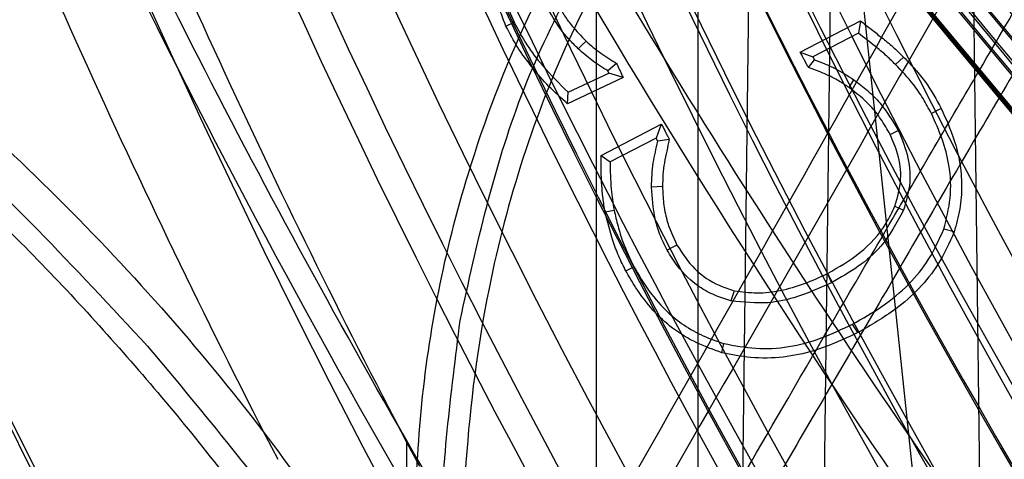
# Model space of a CAD drawing. Units: millimetres. Extents: x -6046 to -2383, y -2626 to -21.
# Drawn here: x -5561 to -5537, y -1991 to -1980 of the extents above; entities that cross this region are included whole.
import ezdxf

# ---------------------------------------------------------------- set-up
doc = ezdxf.new("R2010")
doc.units = ezdxf.units.MM
doc.header["$LTSCALE"] = 5
doc.layers.add('SICHTBAR', color=10, linetype='Continuous')

msp = doc.modelspace()

# ---------------------------------------------------------------- linework, layer by layer
at = {"layer": 'SICHTBAR'}
for p, q in [((-5541.398, -1972.324), (-5541.865, -2010.287)), ((-5538.051, -1972.324), (-5537.584, -2010.287)), ((-5543.407, -1972.85), (-5543.862, -2009.83)), ((-5544.728, -1973.29), (-5544.728, -2024.084)), ((-5537.339, -2011.2), (-5541.011, -1976.17)), ((-5547.225, -1976.882), (-5547.225, -2028.68)), ((-5542.217, -1980.702), (-5540.738, -1979.934)), ((-5540.738, -1979.934), (-5540.79, -1980.237)), ((-5549.438, -1980.062), (-5549.238, -1979.966)), ((-5540.79, -1980.237), (-5541.905, -1980.816)), ((-5542.217, -1980.702), (-5541.905, -1980.816)), ((-5542.016, -1981.079), (-5541.866, -1980.89)), ((-5541.905, -1980.816), (-5541.866, -1980.89)), ((-5539.682, -1980.823), (-5539.882, -1981.006)), ((-5546.721, -1980.98), (-5546.938, -1981.161)), ((-5546.564, -1981.323), (-5547.925, -1981.966)), ((-5547.908, -1981.686), (-5546.912, -1981.216)), ((-5546.912, -1981.216), (-5546.938, -1981.161)), ((-5546.564, -1981.323), (-5546.912, -1981.216)), ((-5541.018, -1981.569), (-5540.901, -1981.378)), ((-5547.925, -1981.966), (-5547.908, -1981.686)), ((-5538.758, -1982.081), (-5539, -1982.205)), ((-5547.105, -1983.234), (-5545.625, -1982.467)), ((-5545.625, -1982.467), (-5545.753, -1982.809)), ((-5545.753, -1982.809), (-5546.88, -1983.393)), ((-5545.712, -1982.889), (-5545.753, -1982.809)), ((-5545.429, -1982.844), (-5545.712, -1982.889)), ((-5540.009, -1982.723), (-5539.812, -1982.621)), ((-5547.105, -1983.234), (-5546.88, -1983.393)), ((-5539.893, -1984.483), (-5539.685, -1984.583)), ((-5547.005, -1984.621), (-5546.785, -1984.583)), ((-5538.439, -1985.114), (-5538.695, -1985.047)), ((-5546.496, -1986.072), (-5546.299, -1985.969)), ((-5541.545, -1986.133), (-5541.454, -1986.363)), ((-5543.834, -1986.556), (-5543.916, -1986.806)), ((-5540.8, -1987.585), (-5540.935, -1987.379)), ((-5544.138, -1988.079), (-5544.094, -1987.854)), ((-5551.866, -1995.051), (-5551.866, -1990.294)), ((-5551.866, -1990.294), (-5551.555, -1990.866))]:
    msp.add_line(p, q, dxfattribs=at)
at = {"layer": 'SICHTBAR', "flags": 128}
for points in [[(-5547.473, -1980.428), (-5547.57, -1980.522), (-5547.667, -1980.616)], [(-5545.597, -1983.997), (-5545.731, -1984.005), (-5545.866, -1984.012)], [(-5545.242, -1985.435), (-5545.362, -1985.498), (-5545.483, -1985.561)]]:
    msp.add_lwpolyline(points, dxfattribs=at)
at = {"layer": 'SICHTBAR'}
for radius in [218.521, 216.249, 188.058, 182.712, 174.475]:
    msp.add_circle((-5370.225, -1840.964), radius, dxfattribs=at)
for centre, radius, start, end in [((-5370.225, -1840.964), 214.596, 322.55531, 267.44469), ((-5370.225, -1840.964), 216.249, 110.10964, 69.89036), ((-5370.225, -1840.964), 188.106, 295, 174.62646), ((-5370.225, -1840.964), 187.303, 295, 210.20664), ((-5370.225, -1840.964), 187.303, 295, 210.20664), ((-5370.225, -1840.964), 185.748, 300.62993, 210.35786), ((-5370.225, -1840.964), 177.29, 355.06408, 295), ((-5370.225, -1840.964), 190.72, 113.09087, 281.35941), ((-5370.225, -1840.964), 174.75, 86.4142, 251.01398), ((-5370.225, -1840.964), 188.557, 112.42351, 255.4545), ((-5370.475, -1840.524), 174.178, 93.9483, 263.35773), ((-5370.225, -1840.964), 171.267, 305.88672, 284.11328), ((-5370.225, -1840.964), 184.425, 113.39287, 295), ((-5370.634, -1840.918), 172.83, 134.22943, 239.172), ((-5370.225, -1840.964), 175.804, 141.58597, 282.19317), ((-5370.225, -1840.964), 173.25, 145.70031, 244.49254), ((-5370.225, -1840.964), 218.561, 153.53431, 295), ((-5370.225, -1895.261), 193.935, 130.21908, 229.78092), ((-5370.789, -1895.587), 212.707, 135.841, 223.33777), ((-5370.789, -1895.796), 212.707, 135.841, 223.33777), ((-5370.225, -1895.261), 191.436, 130.77092, 229.22908), ((-5370.225, -1895.261), 190.74, 130.84961, 229.15039), ((-5370.717, -1893.905), 192.527, 132.38507, 227.61493), ((-5370.722, -1895.824), 194.415, 132.38488, 227.61512), ((-5370.714, -1893.85), 191.53, 132.38507, 227.61493), ((-5370.72, -1895.769), 193.392, 132.38488, 227.61512), ((-5370.225, -1895.261), 184.76, 131.34317, 228.65683), ((-5370.225, -1895.261), 183.76, 131.34317, 228.65683), ((-5370.225, -1895.261), 198.067, 136.13361, 223.86639), ((-5370.225, -1895.261), 198.026, 136.10598, 223.89402), ((-5370.225, -1895.261), 197.026, 136.10598, 223.89402), ((-5370.225, -1895.261), 206, 148.47549, 211.52451), ((-5370.19, -1841.737), 184.897, 165.86649, 357.76761), ((-5370.225, -1895.261), 183, 148.6831, 210.79746), ((-5370.225, -1895.261), 183.08, 148.73194, 210.82625), ((-5370.225, -1840.964), 188.502, 177.23897, 295), ((-5370.225, -1840.964), 188.106, 178.48202, 295), ((-5370.528, -1839.614), 169.971, 180.01885, 241.92386), ((-5370.22, -1841.679), 174.48, 180.07395, 357.48557), ((-5370.225, -1840.964), 192.021, 183.52518, 226.47482), ((-5370.225, -1840.964), 214.651, 185.67549, 224.32451), ((-5370.225, -1840.964), 215.377, 185.7434, 224.2566), ((-5370.225, -1840.964), 215.434, 185.74866, 224.25134), ((-5370.225, -1840.964), 216.215, 185.82115, 224.17885), ((-5370.225, -1840.964), 216.16, 185.81599, 224.18401), ((-5370.225, -1840.964), 216.997, 185.89308, 224.10692), ((-5370.225, -1840.964), 216.942, 185.88803, 224.11197), ((-5370.225, -1840.964), 218.506, 186.03044, 223.96956), ((-5370.225, -1895.261), 200.566, 174.28335, 223.86639), ((-5370.23, -1841.527), 185.344, 203.60049, 340.6181), ((-5370.482, -1840.993), 182.484, 201.64911, 237.11929), ((-5370.225, -1840.964), 218.48, 199.79741, 250.20259), ((-5370.225, -1840.964), 217.405, 199.89924, 250.10076), ((-5370.225, -1840.964), 217.364, 199.90316, 250.09684), ((-5370.225, -1840.964), 216.847, 199.9525, 250.0475), ((-5370.225, -1840.964), 216.805, 199.95648, 250.04352), ((-5370.225, -1840.964), 216.29, 200.00596, 249.99404), ((-5370.225, -1840.964), 191.991, 202.91351, 247.08649), ((-5370.225, -1840.964), 191.492, 202.97664, 247.02336), ((-5370.225, -1840.964), 191.433, 202.98412, 247.01588), ((-5370.225, -1840.964), 190.934, 203.04762, 246.95238), ((-5370.225, -1840.964), 190.875, 203.0552, 246.9448), ((-5370.225, -1840.964), 189.82, 203.19084, 246.80916), ((-5370.225, -1840.964), 185.543, 203.78144, 281.26828), ((-5370.225, -1895.261), 185.464, 189.93168, 209.21967), ((-5370.225, -1895.261), 186, 189.93168, 209.21967), ((-5370.225, -1895.261), 202, 189.93168, 209.21967), ((-5370.225, -1895.261), 202.732, 189.93168, 209.21967), ((-5370.225, -1840.964), 217.963, 206.29389, 250.15373), ((-5370.225, -1840.964), 217.922, 206.46051, 250.14987), ((-5370.225, -1840.964), 217.779, 206.94016, 224.03553), ((-5370.225, -1840.964), 217.724, 207.08964, 224.04048), ((-5370.595, -1893.811), 198.144, 196.75173, 227.60342), ((-5370.583, -1893.502), 192.801, 197.2747, 227.60323), ((-5370.595, -1895.476), 198.144, 196.75908, 227.60341), ((-5370.225, -1895.259), 208, 201.40101, 207.3116), ((-5370.225, -1895.259), 205, 201.78276, 207.61853), ((-5370.225, -1895.261), 189.74, 204.91064, 229.15039)]:
    msp.add_arc(centre, radius, start, end, dxfattribs=at)
for points, knots in [([(-5180.975, -1841.412), (-5180.983, -1840.053), (-5181.009, -1836.12), (-5181.293, -1829.618), (-5181.93, -1821.923), (-5182.886, -1814.261), (-5184.152, -1806.643), (-5185.73, -1799.084), (-5187.616, -1791.595), (-5189.806, -1784.19), (-5192.298, -1776.88), (-5195.086, -1769.677), (-5198.167, -1762.595), (-5201.535, -1755.644), (-5205.185, -1748.836), (-5209.11, -1742.182), (-5213.304, -1735.695), (-5217.76, -1729.383), (-5222.47, -1723.259), (-5227.427, -1717.332), (-5232.622, -1711.612), (-5238.047, -1706.109), (-5243.693, -1700.831), (-5249.55, -1695.788), (-5255.608, -1690.988), (-5261.857, -1686.44), (-5268.288, -1682.15), (-5274.888, -1678.125), (-5281.648, -1674.374), (-5288.556, -1670.901), (-5295.599, -1667.712), (-5302.768, -1664.814), (-5310.049, -1662.21), (-5317.43, -1659.906), (-5324.9, -1657.904), (-5332.445, -1656.209), (-5340.053, -1654.823), (-5347.712, -1653.748), (-5355.408, -1652.986), (-5363.129, -1652.539), (-5370.862, -1652.408), (-5378.594, -1652.591), (-5386.311, -1653.09), (-5394.002, -1653.904), (-5401.653, -1655.03), (-5409.252, -1656.467), (-5416.786, -1658.213), (-5424.242, -1660.265), (-5431.608, -1662.619), (-5438.871, -1665.271), (-5446.019, -1668.218), (-5453.042, -1671.454), (-5459.926, -1674.973), (-5466.66, -1678.77), (-5473.233, -1682.838), (-5479.635, -1687.172), (-5485.853, -1691.762), (-5491.879, -1696.603), (-5497.702, -1701.685), (-5503.312, -1707), (-5508.699, -1712.54), (-5513.856, -1718.295), (-5518.773, -1724.255), (-5523.442, -1730.411), (-5527.855, -1736.752), (-5532.005, -1743.268), (-5535.885, -1749.948), (-5539.489, -1756.78), (-5542.81, -1763.754), (-5545.843, -1770.857), (-5548.583, -1778.078), (-5551.025, -1785.404), (-5553.165, -1792.824), (-5555, -1800.326), (-5556.527, -1807.895), (-5557.743, -1815.521), (-5558.645, -1823.19), (-5559.234, -1830.889), (-5559.506, -1838.606), (-5559.463, -1846.328), (-5559.104, -1854.041), (-5558.43, -1861.734), (-5557.441, -1869.392), (-5556.141, -1877.004), (-5554.529, -1884.556), (-5552.611, -1892.036), (-5550.387, -1899.432), (-5547.863, -1906.731), (-5545.043, -1913.921), (-5541.931, -1920.99), (-5538.532, -1927.926), (-5534.852, -1934.718), (-5530.897, -1941.354), (-5526.675, -1947.823), (-5522.191, -1954.114), (-5517.453, -1960.218), (-5512.47, -1966.123), (-5507.25, -1971.82), (-5501.8, -1977.299), (-5496.131, -1982.552), (-5490.252, -1987.568), (-5484.173, -1992.341), (-5477.903, -1996.862), (-5471.454, -2001.124), (-5464.835, -2005.119), (-5458.059, -2008.841), (-5451.136, -2012.283), (-5444.078, -2015.44), (-5436.897, -2018.307), (-5429.604, -2020.878), (-5422.213, -2023.15), (-5414.735, -2025.119), (-5407.182, -2026.781), (-5399.568, -2028.133), (-5391.904, -2029.174), (-5384.205, -2029.901), (-5376.482, -2030.314), (-5368.749, -2030.412), (-5361.018, -2030.194), (-5353.302, -2029.661), (-5345.615, -2028.814), (-5337.969, -2027.654), (-5330.377, -2026.183), (-5322.851, -2024.403), (-5315.404, -2022.319), (-5308.049, -2019.932), (-5300.797, -2017.247), (-5293.662, -2014.269), (-5286.654, -2011.003), (-5279.786, -2007.453), (-5273.069, -2003.626), (-5266.513, -1999.528), (-5260.131, -1995.167), (-5253.933, -1990.549), (-5247.929, -1985.682), (-5242.129, -1980.574), (-5236.542, -1975.234), (-5231.179, -1969.67), (-5226.048, -1963.893), (-5221.158, -1957.911), (-5216.516, -1951.734), (-5212.131, -1945.374), (-5208.01, -1938.839), (-5204.16, -1932.143), (-5200.587, -1925.295), (-5197.296, -1918.306), (-5194.295, -1911.19), (-5191.587, -1903.957), (-5189.178, -1896.62), (-5187.07, -1889.19), (-5185.268, -1881.681), (-5183.775, -1874.104), (-5182.594, -1866.473), (-5181.724, -1858.8), (-5181.172, -1851.099), (-5180.987, -1845.297), (-5180.977, -1842.068), (-5180.975, -1841.412)], [0, 0, 0, 0, 0.003435, 0.009938, 0.01644, 0.022943, 0.029445, 0.035948, 0.042451, 0.048953, 0.055456, 0.061958, 0.068461, 0.074964, 0.081466, 0.087969, 0.094471, 0.100974, 0.107477, 0.113979, 0.120482, 0.126985, 0.133487, 0.13999, 0.146493, 0.152995, 0.159498, 0.166001, 0.172503, 0.179006, 0.185509, 0.192011, 0.198514, 0.205017, 0.21152, 0.218022, 0.224525, 0.231028, 0.23753, 0.244033, 0.250536, 0.257039, 0.263541, 0.270044, 0.276547, 0.28305, 0.289552, 0.296055, 0.302558, 0.30906, 0.315563, 0.322066, 0.328569, 0.335071, 0.341574, 0.348077, 0.354579, 0.361082, 0.367585, 0.374087, 0.38059, 0.387093, 0.393595, 0.400098, 0.406601, 0.413103, 0.419606, 0.426109, 0.432611, 0.439114, 0.445616, 0.452119, 0.458622, 0.465124, 0.471627, 0.47813, 0.484632, 0.491135, 0.497637, 0.50414, 0.510643, 0.517145, 0.523648, 0.53015, 0.536653, 0.543156, 0.549658, 0.556161, 0.562663, 0.569166, 0.575669, 0.582171, 0.588674, 0.595176, 0.601679, 0.608182, 0.614684, 0.621187, 0.62769, 0.634192, 0.640695, 0.647198, 0.6537, 0.660203, 0.666706, 0.673208, 0.679711, 0.686214, 0.692717, 0.699219, 0.705722, 0.712225, 0.718727, 0.72523, 0.731733, 0.738236, 0.744738, 0.751241, 0.757744, 0.764246, 0.770749, 0.777252, 0.783755, 0.790257, 0.79676, 0.803263, 0.809765, 0.816268, 0.822771, 0.829274, 0.835776, 0.842279, 0.848782, 0.855284, 0.861787, 0.86829, 0.874792, 0.881295, 0.887798, 0.8943, 0.900803, 0.907306, 0.913808, 0.920311, 0.926814, 0.933316, 0.939819, 0.946321, 0.952824, 0.959327, 0.965829, 0.972332, 0.978835, 0.985337, 0.99184, 0.998342, 1, 1, 1, 1]), ([(-5526.35, -1987.89), (-5527.823, -1985.533), (-5531.983, -1978.878), (-5537.595, -1967.221), (-5543.306, -1952.974), (-5547.784, -1938.124), (-5550.961, -1922.956), (-5552.854, -1908.422), (-5553.078, -1899.001), (-5553.182, -1894.645)], [0, 0, 0, 0, 0.084823, 0.239462, 0.3941, 0.553231, 0.712362, 0.866977, 1, 1, 1, 1]), ([(-5550.861, -1902.653), (-5550.821, -1904.082), (-5550.635, -1910.681), (-5548.999, -1922.191), (-5545.959, -1937.078), (-5541.603, -1951.615), (-5536.009, -1965.914), (-5530.697, -1976.55), (-5526.898, -1983.362), (-5525.501, -1985.581), (-5524.937, -1986.477)], [0, 0, 0, 0, 0.048358, 0.2234, 0.392318, 0.562408, 0.7362, 0.91127, 0.964201, 1, 1, 1, 1]), ([(-5200.434, -1914.676), (-5201.013, -1916.016), (-5202.603, -1919.693), (-5205.523, -1925.564), (-5209.158, -1932.285), (-5213.081, -1938.845), (-5217.268, -1945.239), (-5221.717, -1951.455), (-5226.419, -1957.482), (-5231.366, -1963.31), (-5236.55, -1968.929), (-5241.962, -1974.329), (-5247.593, -1979.502), (-5253.433, -1984.439), (-5259.471, -1989.13), (-5265.699, -1993.569), (-5272.105, -1997.747), (-5278.678, -2001.658), (-5285.408, -2005.294), (-5292.282, -2008.65), (-5299.288, -2011.719), (-5306.416, -2014.497), (-5313.653, -2016.98), (-5320.986, -2019.161), (-5328.403, -2021.039), (-5335.891, -2022.609), (-5343.438, -2023.869), (-5351.031, -2024.817), (-5358.656, -2025.451), (-5366.301, -2025.771), (-5373.953, -2025.775), (-5381.598, -2025.463), (-5389.224, -2024.837), (-5396.818, -2023.897), (-5404.366, -2022.645), (-5411.856, -2021.082), (-5419.275, -2019.213), (-5426.61, -2017.039), (-5433.85, -2014.564), (-5440.98, -2011.794), (-5447.99, -2008.732), (-5454.868, -2005.383), (-5461.601, -2001.754), (-5468.178, -1997.85), (-5474.589, -1993.679), (-5480.821, -1989.247), (-5486.865, -1984.562), (-5492.71, -1979.631), (-5498.346, -1974.464), (-5503.764, -1969.069), (-5508.954, -1963.456), (-5513.907, -1957.633), (-5518.615, -1951.611), (-5523.071, -1945.4), (-5527.264, -1939.01), (-5531.198, -1932.456), (-5534.825, -1925.732), (-5537.21, -1921.042), (-5538.301, -1918.562), (-5538.367, -1918.412)], [0, 0, 0, 0, 0.010303, 0.028276, 0.04625, 0.064224, 0.082197, 0.100171, 0.118145, 0.136118, 0.154092, 0.172065, 0.190039, 0.208012, 0.225986, 0.243959, 0.261933, 0.279906, 0.29788, 0.315853, 0.333827, 0.3518, 0.369774, 0.387747, 0.405721, 0.423694, 0.441668, 0.459641, 0.477615, 0.495588, 0.513562, 0.531535, 0.549508, 0.567482, 0.585455, 0.603429, 0.621402, 0.639376, 0.657349, 0.675323, 0.693296, 0.711269, 0.729243, 0.747216, 0.76519, 0.783163, 0.801137, 0.81911, 0.837084, 0.855058, 0.873031, 0.891005, 0.908978, 0.926952, 0.944925, 0.962899, 0.980873, 0.998846, 1, 1, 1, 1]), ([(-5555.247, -1920.25), (-5554.415, -1922.306), (-5551.52, -1929.456), (-5545.618, -1941.337), (-5538.522, -1953.254), (-5532.184, -1962.478), (-5527.073, -1969.279), (-5521.663, -1975.872), (-5514.284, -1984.101), (-5504.639, -1993.713), (-5496.284, -2000.479), (-5492.093, -2003.873)], [0, 0, 0, 0, 0.062788, 0.218289, 0.374868, 0.454879, 0.53489, 0.61549, 0.696091, 0.847547, 1, 1, 1, 1]), ([(-5492.093, -2004.048), (-5496.367, -2000.583), (-5504.946, -1993.63), (-5514.754, -1983.792), (-5522.193, -1975.426), (-5527.564, -1968.825), (-5532.664, -1961.987), (-5537.52, -1954.84), (-5542.134, -1947.419), (-5544.956, -1942.254), (-5546.369, -1939.669)], [0, 0, 0, 0, 0.194422, 0.390195, 0.490233, 0.590271, 0.691046, 0.791821, 0.895808, 1, 1, 1, 1]), ([(-5497.272, -2016.234), (-5501.518, -2012.622), (-5507.904, -2007.191), (-5515.789, -1999.254), (-5521.532, -1993.018), (-5527.04, -1986.492), (-5532.317, -1979.675), (-5537.311, -1972.622), (-5542.709, -1964.242), (-5548.363, -1954.458), (-5551.979, -1946.872), (-5553.791, -1943.071)], [0, 0, 0, 0, 0.179157, 0.269377, 0.359596, 0.451778, 0.54396, 0.636819, 0.729678, 0.864577, 1, 1, 1, 1]), ([(-5554.425, -1943.247), (-5552.078, -1948.164), (-5547.371, -1958.03), (-5538.753, -1972.158), (-5530.622, -1983.444), (-5523.487, -1992.123), (-5516.686, -1999.714), (-5508.269, -2008.212), (-5501.307, -2014.124), (-5497.818, -2017.087)], [0, 0, 0, 0, 0.1740848, 0.3493146, 0.5281584, 0.6182245, 0.7082906, 0.8538103, 1, 1, 1, 1]), ([(-5563.43, -1945.642), (-5561.415, -1950.746), (-5557.384, -1960.954), (-5549.752, -1975.728), (-5540.956, -1990), (-5532.39, -2001.612), (-5524.713, -2010.743), (-5518.288, -2017.698), (-5511.551, -2024.394), (-5506.793, -2028.598), (-5504.414, -2030.7)], [0, 0, 0, 0, 0.15732, 0.314641, 0.476145, 0.637649, 0.727853, 0.818056, 0.909028, 1, 1, 1, 1]), ([(-5503.817, -2029.822), (-5508.008, -2026.059), (-5516.389, -2018.532), (-5526.543, -2007.299), (-5534.847, -1996.845), (-5541.52, -1987.378), (-5547.172, -1978.327), (-5551.922, -1969.804), (-5555.898, -1961.876), (-5559.564, -1953.774), (-5561.713, -1948.235), (-5562.788, -1945.466)], [0, 0, 0, 0, 0.162315, 0.32463, 0.435889, 0.547237, 0.658497, 0.743556, 0.828616, 0.914308, 1, 1, 1, 1]), ([(-5570.868, -1948.036), (-5569.133, -1953.238), (-5565.651, -1963.675), (-5558.839, -1978.863), (-5550.851, -1993.657), (-5542.237, -2006.838), (-5533.458, -2018.485), (-5527.534, -2025.148), (-5524.566, -2028.486)], [0, 0, 0, 0, 0.175773, 0.352632, 0.532903, 0.714349, 0.856885, 1, 1, 1, 1]), ([(-5523.442, -2028.622), (-5526.144, -2025.633), (-5531.548, -2019.654), (-5539.014, -2010.072), (-5545.981, -2000.06), (-5552.21, -1989.868), (-5557.714, -1979.616), (-5562.535, -1969.317), (-5566.848, -1958.743), (-5569.238, -1951.488), (-5570.433, -1947.86)], [0, 0, 0, 0, 0.128226, 0.256451, 0.386418, 0.516385, 0.636576, 0.756767, 0.878383, 1, 1, 1, 1]), ([(-5541.775, -1948.567), (-5540.618, -1951.527), (-5538.305, -1957.449), (-5534.238, -1966.118), (-5529.738, -1974.609), (-5524.241, -1983.754), (-5517.616, -1993.398), (-5509.635, -2003.416), (-5500.953, -2012.96), (-5494.58, -2018.812), (-5491.393, -2021.738)], [0, 0, 0, 0, 0.106287, 0.212574, 0.32004, 0.427507, 0.569211, 0.710914, 0.855457, 1, 1, 1, 1]), ([(-5491.961, -2022.865), (-5495.668, -2019.422), (-5503.107, -2012.511), (-5513.209, -2000.923), (-5522.478, -1988.443), (-5530.456, -1975.442), (-5537.234, -1962.223), (-5540.744, -1953.288), (-5542.499, -1948.82)], [0, 0, 0, 0, 0.167477, 0.336116, 0.50842, 0.681988, 0.840994, 1, 1, 1, 1]), ([(-5527.418, -1990.386), (-5529.429, -1987.16), (-5532.866, -1981.648), (-5537.023, -1973.453), (-5540.42, -1966.105), (-5543.509, -1958.596), (-5545.292, -1953.473), (-5546.184, -1950.912)], [0, 0, 0, 0, 0.260093, 0.444361, 0.628628, 0.814314, 1, 1, 1, 1]), ([(-5529.259, -1963.355), (-5531.461, -1967.038), (-5535.849, -1974.378), (-5542.112, -1985.411), (-5546.318, -1992.727), (-5548.419, -1996.384)], [0, 0, 0, 0, 0.334899, 0.667585, 1, 1, 1, 1]), ([(-5542.195, -1964.243), (-5541.923, -1964.918), (-5540.623, -1968.149), (-5537.959, -1973.797), (-5533.1, -1983.298), (-5526.369, -1994.532), (-5517.24, -2007.236), (-5507.028, -2019.309), (-5499.328, -2026.638), (-5495.477, -2030.302)], [0, 0, 0, 0, 0.02676, 0.128174, 0.229587, 0.419431, 0.609275, 0.804637, 1, 1, 1, 1]), ([(-5531.768, -1965.113), (-5533.86, -1968.9), (-5538.02, -1976.432), (-5544.255, -1987.516), (-5548.434, -1994.856), (-5550.522, -1998.524)], [0, 0, 0, 0, 0.335919, 0.66819, 1, 1, 1, 1]), ([(-5547.116, -1997.147), (-5546.268, -1995.68), (-5544.737, -1993.031), (-5542.4, -1988.997), (-5540.174, -1985.17), (-5537.781, -1981.073), (-5535.488, -1977.175), (-5533.132, -1973.228), (-5530.824, -1969.425), (-5529.141, -1966.845), (-5528.299, -1965.555)], [0, 0, 0, 0, 0.138418, 0.250004, 0.380864, 0.500006, 0.637437, 0.749991, 0.874977, 1, 1, 1, 1]), ([(-5529.84, -1969.414), (-5530.736, -1970.845), (-5532.505, -1973.669), (-5535.052, -1977.942), (-5537.611, -1982.281), (-5540.188, -1986.695), (-5542.726, -1991.059), (-5545.296, -1995.497), (-5547.005, -1998.454), (-5547.919, -2000.037)], [0, 0, 0, 0, 0.141923, 0.280242, 0.419448, 0.56692, 0.71158, 0.845623, 1, 1, 1, 1]), ([(-5575.985, -1974.526), (-5574.42, -1975.051), (-5571.247, -1976.117), (-5567.241, -1978.506), (-5563.824, -1981.091), (-5559.952, -1984.629), (-5555.735, -1989.283), (-5552.965, -1993.403), (-5551.676, -1995.32)], [0, 0, 0, 0, 0.151223, 0.306699, 0.425549, 0.544459, 0.788031, 1, 1, 1, 1]), ([(-5551.676, -1995.32), (-5551.688, -1993.382), (-5551.712, -1989.456), (-5550.673, -1984.224), (-5548.964, -1979.784), (-5547.328, -1976.78), (-5546.088, -1975.168), (-5545.699, -1974.663)], [0, 0, 0, 0, 0.264258, 0.535522, 0.722265, 0.913065, 1, 1, 1, 1]), ([(-5544.302, -1974.734), (-5544.768, -1975.275), (-5545.722, -1976.382), (-5546.836, -1978.277), (-5548.015, -1980.554), (-5549.079, -1983.288), (-5549.998, -1986.808), (-5550.502, -1990.793), (-5550.553, -1995.195), (-5550.24, -1998.136), (-5550.082, -1999.622)], [0, 0, 0, 0, 0.08148, 0.166613, 0.249966, 0.373984, 0.499968, 0.663634, 0.830017, 1, 1, 1, 1]), ([(-5578.199, -1975.357), (-5577.085, -1975.64), (-5574.842, -1976.209), (-5571.672, -1977.577), (-5568.64, -1979.293), (-5565.52, -1981.519), (-5562.3, -1984.338), (-5559.096, -1987.689), (-5555.91, -1991.524), (-5552.885, -1995.819), (-5550.193, -2000.637), (-5547.991, -2005.716), (-5546.118, -2010.953), (-5545.053, -2014.546), (-5544.524, -2016.333)], [0, 0, 0, 0, 0.062051, 0.124963, 0.185791, 0.249951, 0.331498, 0.416409, 0.499963, 0.600461, 0.699575, 0.79742, 0.89923, 1, 1, 1, 1]), ([(-5550.562, -1987.288), (-5550.149, -1985.412), (-5549.323, -1981.657), (-5547.421, -1978.323), (-5546.47, -1976.655)], [0, 0, 0, 0, 0.49984, 1, 1, 1, 1]), ([(-5549.438, -1980.062), (-5549.588, -1979.675), (-5549.836, -1979.038), (-5549.769, -1978.113), (-5549.48, -1977.427), (-5549.004, -1976.898), (-5548.602, -1976.678), (-5548.407, -1976.571)], [0, 0, 0, 0, 0.278886, 0.459403, 0.639941, 0.824369, 1, 1, 1, 1]), ([(-5548.324, -1976.803), (-5548.62, -1976.979), (-5549.1, -1977.263), (-5549.492, -1977.98), (-5549.603, -1978.671), (-5549.495, -1979.358), (-5549.321, -1979.771), (-5549.238, -1979.966)], [0, 0, 0, 0, 0.294566, 0.478258, 0.662428, 0.839946, 1, 1, 1, 1]), ([(-5570.216, -1977.784), (-5569.085, -1978.463), (-5566.824, -1979.819), (-5562.703, -1983.108), (-5560.017, -1985.995), (-5558.229, -1987.918)], [0, 0, 0, 0, 0.250913, 0.501215, 1, 1, 1, 1]), ([(-5547.667, -1980.616), (-5547.739, -1980.543), (-5547.883, -1980.396), (-5548.148, -1980.09), (-5548.298, -1979.825), (-5548.396, -1979.651)], [0, 0, 0, 0, 0.256198, 0.512543, 1, 1, 1, 1]), ([(-5548.15, -1979.535), (-5548.102, -1979.628), (-5548.005, -1979.814), (-5547.775, -1980.114), (-5547.588, -1980.308), (-5547.473, -1980.428)], [0, 0, 0, 0, 0.276291, 0.553032, 1, 1, 1, 1]), ([(-5540.738, -1979.934), (-5540.652, -1980.002), (-5540.48, -1980.138), (-5540.212, -1980.344), (-5539.94, -1980.565), (-5539.768, -1980.737), (-5539.682, -1980.823)], [0, 0, 0, 0, 0.239137, 0.478273, 0.738353, 1, 1, 1, 1]), ([(-5547.925, -1981.966), (-5548.081, -1981.828), (-5548.392, -1981.553), (-5548.79, -1981.081), (-5549.16, -1980.595), (-5549.345, -1980.241), (-5549.438, -1980.062)], [0, 0, 0, 0, 0.257553, 0.515227, 0.755598, 1, 1, 1, 1]), ([(-5549.238, -1979.966), (-5549.138, -1980.154), (-5548.938, -1980.53), (-5548.49, -1981.111), (-5548.125, -1981.472), (-5547.908, -1981.686)], [0, 0, 0, 0, 0.289016, 0.578108, 1, 1, 1, 1]), ([(-5547.473, -1980.428), (-5547.414, -1980.482), (-5547.297, -1980.59), (-5547.107, -1980.728), (-5546.916, -1980.859), (-5546.786, -1980.94), (-5546.721, -1980.98)], [0, 0, 0, 0, 0.252094, 0.504376, 0.752007, 1, 1, 1, 1]), ([(-5539.882, -1981.006), (-5539.96, -1980.927), (-5540.118, -1980.769), (-5540.425, -1980.518), (-5540.651, -1980.344), (-5540.79, -1980.237)], [0, 0, 0, 0, 0.277678, 0.555495, 1, 1, 1, 1]), ([(-5546.938, -1981.161), (-5547.003, -1981.119), (-5547.135, -1981.036), (-5547.384, -1980.865), (-5547.556, -1980.714), (-5547.667, -1980.616)], [0, 0, 0, 0, 0.258613, 0.51726, 1, 1, 1, 1]), ([(-5542.016, -1981.079), (-5542.03, -1981.054), (-5542.046, -1981.024), (-5542.066, -1980.986), (-5542.076, -1980.968), (-5542.086, -1980.949), (-5542.096, -1980.931), (-5542.115, -1980.893), (-5542.156, -1980.817), (-5542.193, -1980.747), (-5542.217, -1980.702)], [0, 0, 0, 0, 0.196861, 0.246076, 0.295292, 0.344507, 0.393722, 0.442938, 0.639799, 1, 1, 1, 1]), ([(-5541.866, -1980.89), (-5541.78, -1980.922), (-5541.609, -1980.985), (-5541.281, -1981.133), (-5541.051, -1981.281), (-5540.901, -1981.378)], [0, 0, 0, 0, 0.256277, 0.512606, 1, 1, 1, 1]), ([(-5539.682, -1980.823), (-5539.586, -1980.921), (-5539.395, -1981.119), (-5539.062, -1981.524), (-5538.876, -1981.864), (-5538.758, -1982.081)], [0, 0, 0, 0, 0.265296, 0.531021, 1, 1, 1, 1]), ([(-5546.721, -1980.98), (-5546.713, -1980.998), (-5546.702, -1981.021), (-5546.69, -1981.049), (-5546.683, -1981.063), (-5546.677, -1981.077), (-5546.671, -1981.091), (-5546.658, -1981.118), (-5546.622, -1981.196), (-5546.589, -1981.269), (-5546.564, -1981.323)], [0, 0, 0, 0, 0.1614079, 0.2017599, 0.2421119, 0.2824639, 0.3228159, 0.3631678, 0.5245758, 1, 1, 1, 1]), ([(-5541.018, -1981.569), (-5541.096, -1981.517), (-5541.253, -1981.413), (-5541.501, -1981.281), (-5541.756, -1981.171), (-5541.929, -1981.11), (-5542.016, -1981.079)], [0, 0, 0, 0, 0.248503, 0.497279, 0.748096, 1, 1, 1, 1]), ([(-5539, -1982.205), (-5539.066, -1982.082), (-5539.198, -1981.836), (-5539.48, -1981.42), (-5539.729, -1981.163), (-5539.882, -1981.006)], [0, 0, 0, 0, 0.278313, 0.557098, 1, 1, 1, 1]), ([(-5540.901, -1981.378), (-5540.786, -1981.464), (-5540.558, -1981.636), (-5540.164, -1982.032), (-5539.95, -1982.39), (-5539.812, -1982.621)], [0, 0, 0, 0, 0.2623, 0.524743, 1, 1, 1, 1]), ([(-5540.009, -1982.723), (-5540.083, -1982.595), (-5540.225, -1982.345), (-5540.55, -1981.936), (-5540.838, -1981.711), (-5541.018, -1981.569)], [0, 0, 0, 0, 0.282801, 0.550303, 1, 1, 1, 1]), ([(-5538.758, -1982.081), (-5538.645, -1982.334), (-5538.453, -1982.762), (-5538.291, -1983.404), (-5538.241, -1983.981), (-5538.289, -1984.561), (-5538.389, -1984.928), (-5538.439, -1985.114)], [0, 0, 0, 0, 0.25751, 0.435744, 0.619329, 0.807186, 1, 1, 1, 1]), ([(-5538.695, -1985.047), (-5538.631, -1984.796), (-5538.502, -1984.292), (-5538.533, -1983.526), (-5538.721, -1982.823), (-5538.906, -1982.413), (-5539, -1982.205)], [0, 0, 0, 0, 0.275662, 0.552545, 0.772923, 1, 1, 1, 1]), ([(-5545.625, -1982.467), (-5545.598, -1982.52), (-5545.563, -1982.585), (-5545.526, -1982.658), (-5545.512, -1982.684), (-5545.502, -1982.704), (-5545.491, -1982.724), (-5545.481, -1982.744), (-5545.471, -1982.763), (-5545.453, -1982.797), (-5545.44, -1982.823), (-5545.429, -1982.844)], [0, 0, 0, 0, 0.419915, 0.524894, 0.577383, 0.629872, 0.682362, 0.734851, 0.78734, 0.83983, 1, 1, 1, 1]), ([(-5545.429, -1982.844), (-5545.451, -1982.938), (-5545.494, -1983.127), (-5545.553, -1983.411), (-5545.589, -1983.702), (-5545.594, -1983.899), (-5545.597, -1983.997)], [0, 0, 0, 0, 0.251283, 0.50261, 0.750352, 1, 1, 1, 1]), ([(-5539.893, -1984.483), (-5539.83, -1984.266), (-5539.711, -1983.859), (-5539.79, -1983.232), (-5539.942, -1982.88), (-5540.009, -1982.723)], [0, 0, 0, 0, 0.3859642, 0.7262766, 1, 1, 1, 1]), ([(-5539.812, -1982.621), (-5539.719, -1982.845), (-5539.535, -1983.284), (-5539.503, -1983.981), (-5539.626, -1984.386), (-5539.685, -1984.583)], [0, 0, 0, 0, 0.346296, 0.68119, 1, 1, 1, 1]), ([(-5545.866, -1984.012), (-5545.863, -1983.912), (-5545.858, -1983.713), (-5545.816, -1983.335), (-5545.753, -1983.065), (-5545.712, -1982.889)], [0, 0, 0, 0, 0.258823, 0.517767, 1, 1, 1, 1]), ([(-5547.005, -1984.621), (-5547.023, -1984.509), (-5547.061, -1984.287), (-5547.089, -1983.943), (-5547.104, -1983.592), (-5547.105, -1983.353), (-5547.105, -1983.234)], [0, 0, 0, 0, 0.24073, 0.481549, 0.740568, 1, 1, 1, 1]), ([(-5546.88, -1983.393), (-5546.879, -1983.504), (-5546.877, -1983.726), (-5546.855, -1984.123), (-5546.811, -1984.409), (-5546.785, -1984.583)], [0, 0, 0, 0, 0.280701, 0.561468, 1, 1, 1, 1]), ([(-5545.483, -1985.561), (-5545.545, -1985.434), (-5545.666, -1985.185), (-5545.825, -1984.665), (-5545.849, -1984.273), (-5545.866, -1984.012)], [0, 0, 0, 0, 0.260575, 0.508843, 1, 1, 1, 1]), ([(-5545.597, -1983.997), (-5545.59, -1984.135), (-5545.577, -1984.41), (-5545.488, -1984.903), (-5545.335, -1985.234), (-5545.242, -1985.435)], [0, 0, 0, 0, 0.2808069, 0.5623242, 1, 1, 1, 1]), ([(-5541.545, -1986.133), (-5541.272, -1985.977), (-5540.724, -1985.663), (-5540.176, -1985.066), (-5539.962, -1984.625), (-5539.893, -1984.483)], [0, 0, 0, 0, 0.401751, 0.806885, 1, 1, 1, 1]), ([(-5546.496, -1986.072), (-5546.556, -1985.951), (-5546.676, -1985.708), (-5546.857, -1985.224), (-5546.947, -1984.857), (-5547.005, -1984.621)], [0, 0, 0, 0, 0.262246, 0.524798, 1, 1, 1, 1]), ([(-5546.785, -1984.583), (-5546.754, -1984.714), (-5546.692, -1984.975), (-5546.549, -1985.445), (-5546.395, -1985.768), (-5546.299, -1985.969)], [0, 0, 0, 0, 0.274708, 0.549559, 1, 1, 1, 1]), ([(-5539.685, -1984.583), (-5539.853, -1984.895), (-5540.143, -1985.436), (-5540.796, -1985.988), (-5541.233, -1986.237), (-5541.454, -1986.363)], [0, 0, 0, 0, 0.4013816, 0.6964573, 1, 1, 1, 1]), ([(-5540.935, -1987.379), (-5540.689, -1987.239), (-5540.197, -1986.959), (-5539.557, -1986.433), (-5539.033, -1985.798), (-5538.809, -1985.3), (-5538.695, -1985.047)], [0, 0, 0, 0, 0.260819, 0.522167, 0.756735, 1, 1, 1, 1]), ([(-5538.439, -1985.114), (-5538.562, -1985.387), (-5538.79, -1985.896), (-5539.296, -1986.52), (-5539.948, -1987.096), (-5540.484, -1987.403), (-5540.8, -1987.585)], [0, 0, 0, 0, 0.247832, 0.462211, 0.682354, 1, 1, 1, 1]), ([(-5545.242, -1985.435), (-5545.107, -1985.643), (-5544.836, -1986.062), (-5544.302, -1986.407), (-5543.959, -1986.516), (-5543.834, -1986.556)], [0, 0, 0, 0, 0.387219, 0.777926, 1, 1, 1, 1]), ([(-5543.916, -1986.806), (-5544.049, -1986.764), (-5544.318, -1986.679), (-5544.785, -1986.429), (-5545.191, -1986.039), (-5545.402, -1985.694), (-5545.483, -1985.561)], [0, 0, 0, 0, 0.211965, 0.429046, 0.780757, 1, 1, 1, 1]), ([(-5532.089, -1985.797), (-5531.744, -1986.562), (-5531.05, -1988.097), (-5530.902, -1990.648), (-5531.453, -1993.198), (-5532.861, -1995.633), (-5535.174, -1997.634), (-5537.744, -1998.569), (-5540.018, -1998.69), (-5541.7, -1998.449), (-5543.291, -1997.883), (-5545.072, -1996.842), (-5546.386, -1995.524), (-5547.025, -1994.453), (-5547.16, -1994.227)], [0, 0, 0, 0, 0.0856416, 0.1720202, 0.2650723, 0.3712864, 0.4915946, 0.6222386, 0.6877737, 0.7532533, 0.8125222, 0.8717335, 0.9728677, 1, 1, 1, 1]), ([(-5546.299, -1985.969), (-5546.179, -1986.172), (-5545.935, -1986.584), (-5545.498, -1987.083), (-5545.018, -1987.45), (-5544.558, -1987.694), (-5544.242, -1987.803), (-5544.094, -1987.854)], [0, 0, 0, 0, 0.230351, 0.467591, 0.648434, 0.835367, 1, 1, 1, 1]), ([(-5544.138, -1988.079), (-5544.345, -1988.006), (-5544.766, -1987.857), (-5545.346, -1987.506), (-5545.849, -1987.038), (-5546.22, -1986.549), (-5546.416, -1986.21), (-5546.496, -1986.072)], [0, 0, 0, 0, 0.215871, 0.438196, 0.641784, 0.853656, 1, 1, 1, 1]), ([(-5543.834, -1986.556), (-5543.647, -1986.582), (-5543.266, -1986.634), (-5542.686, -1986.56), (-5542.106, -1986.395), (-5541.733, -1986.221), (-5541.545, -1986.133)], [0, 0, 0, 0, 0.231684, 0.471881, 0.733959, 1, 1, 1, 1]), ([(-5541.454, -1986.363), (-5541.756, -1986.498), (-5542.25, -1986.719), (-5543.083, -1986.897), (-5543.609, -1986.84), (-5543.916, -1986.806)], [0, 0, 0, 0, 0.394711, 0.647014, 1, 1, 1, 1]), ([(-5587.283, -1986.685), (-5586.928, -1987.737), (-5586.213, -1989.862), (-5584.851, -1992.504), (-5583.476, -1994.709), (-5582.166, -1996.533), (-5580.284, -1998.853), (-5577.687, -2001.587), (-5574.344, -2004.586), (-5570.542, -2007.568), (-5566.301, -2010.379), (-5561.567, -2012.86), (-5556.603, -2014.892), (-5551.5, -2016.619), (-5548.003, -2017.599), (-5546.265, -2018.085)], [0, 0, 0, 0, 0.061866, 0.124963, 0.165079, 0.206697, 0.249978, 0.331441, 0.41649, 0.499984, 0.60046, 0.699621, 0.797356, 0.899305, 1, 1, 1, 1]), ([(-5550.813, -1998.111), (-5550.954, -1996.305), (-5551.235, -1992.689), (-5550.787, -1989.09), (-5550.562, -1987.288)], [0, 0, 0, 0, 0.499255, 1, 1, 1, 1]), ([(-5544.094, -1987.854), (-5543.831, -1987.903), (-5543.297, -1988.003), (-5542.485, -1987.955), (-5541.69, -1987.736), (-5541.189, -1987.499), (-5540.935, -1987.379)], [0, 0, 0, 0, 0.236898, 0.481675, 0.738117, 1, 1, 1, 1]), ([(-5540.8, -1987.585), (-5541.156, -1987.751), (-5541.74, -1988.023), (-5542.637, -1988.21), (-5543.4, -1988.224), (-5543.903, -1988.125), (-5544.138, -1988.079)], [0, 0, 0, 0, 0.346426, 0.569488, 0.799073, 1, 1, 1, 1]), ([(-5558.229, -1987.918), (-5556.843, -1989.58), (-5554.069, -1992.907), (-5551.876, -1996.64), (-5550.779, -1998.508)], [0, 0, 0, 0, 0.499711, 1, 1, 1, 1]), ([(-5547.973, -2018.922), (-5549.866, -2018.388), (-5553.65, -2017.318), (-5559.258, -2015.328), (-5564.722, -2012.845), (-5570.362, -2009.491), (-5576, -2005.152), (-5581.094, -2000.226), (-5585.21, -1995.002), (-5586.908, -1991.318), (-5587.769, -1989.45)], [0, 0, 0, 0, 0.115092, 0.230138, 0.347995, 0.465818, 0.613456, 0.763333, 0.879961, 1, 1, 1, 1])]:
    msp.add_open_spline(points, degree=3, knots=knots, dxfattribs=at)

doc.saveas('drawing.dxf')
